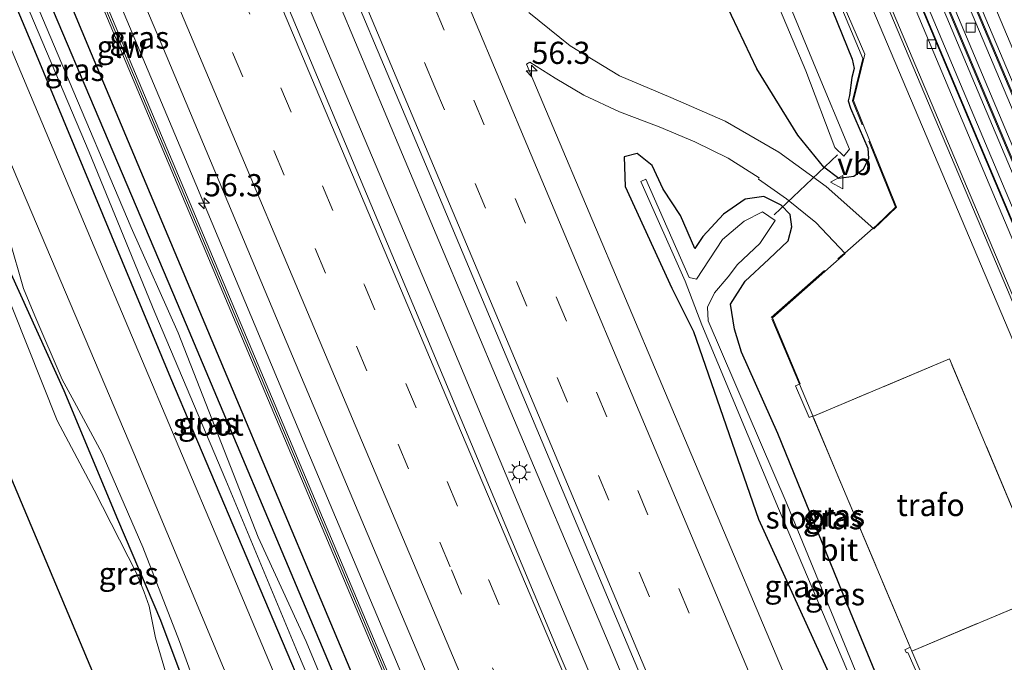
# Model space of a CAD drawing. Units: metres. Extents: x 106938 to 109170, y 399998 to 406251.
# Drawn here: x 107873 to 107984, y 404104 to 404176 of the extents above; entities that cross this region are included whole.
import ezdxf
from ezdxf.enums import TextEntityAlignment as Align

# ---------------------------------------------------------------- set-up
doc = ezdxf.new("R2010")
doc.units = ezdxf.units.M
doc.linetypes.add('IE-TERREINAFSCHEIDING', pattern=[10, 8, -2])
doc.linetypes.add('VW-3-9_STREEP', pattern=[12, 3, -9])
doc.layers.get('0').update_dxf_attribs({"lineweight": 25})
for name, color, linetype, lineweight in [('B-ME-AM-KILOMETR-S-B1', 7, 'Continuous', 18), ('B-ME-BV-GELEIDECONSTRUCTIE-GELEIDERAIL-L-B1', 213, 'BV-GELEIDERAIL', 18), ('B-ME-GR-BOMENRIJ-L-B1', 10, 'Continuous', 25), ('B-ME-GW-INSTEEKWATERGANG-L-B1', 10, 'Continuous', 25), ('B-ME-GW-KRUINLIJN-L-B1', 93, 'Continuous', 18), ('B-ME-IE-GRASLAND-GV-B6', 93, 'Continuous', 18), ('B-ME-IE-GRONDWERKLIJN-GROND_INGERICHT-GV-B6', 253, 'Continuous', 18), ('B-ME-IE-MEUBILAIR_WEGMEUBILAIR-LICHTMAST-S-B1', 8, 'Continuous', 18), ('B-ME-IE-TERREINAFSCHEIDING-DOORGANG-L-B1', 8, 'IE-TERREINAFSCHEIDING-KUNSTMATIG-OPEN', 18), ('B-ME-IE-TERREINAFSCHEIDING-RASTERHEKWERK-L-B1', 8, 'IE-TERREINAFSCHEIDING', 18), ('B-ME-KG-KADASTRAAL-OPNAMEDTMGRENS-L-B1', 10, 'Continuous', 25), ('B-ME-KW-DUIKER-L-B1', 10, 'Continuous', 25), ('B-ME-KW-GELUIDSWERING-GV-B6', 8, 'Continuous', 18), ('B-ME-KW-SCHERM-L-B1', 8, 'Continuous', 18), ('B-ME-MW-MUUR-GV-B6', 8, 'IE-TERREINAFSCHEIDING-KUNSTMATIG', 18), ('B-ME-OG-WATER-GV-B6', 153, 'Continuous', 18), ('B-ME-SB-SPOOR-GV-B6', 253, 'Continuous', 18), ('B-ME-SB-SPOOR-L-B1', 253, 'Continuous', 18), ('B-ME-VH-VERH_SOORT-BETON-OVERIG-GV-B6', 8, 'IE-TERREINAFSCHEIDING-NATUURLIJK-HOUTWAL', 18), ('B-ME-VH-VERH_SOORT-BITUMEN-GV-B6', 8, 'IE-TERREINAFSCHEIDING-NATUURLIJK-HOUTWAL', 18), ('B-ME-VH-VERH_SOORT-HALF_VERHARDING-GV-B6', 8, 'IE-TERREINAFSCHEIDING-NATUURLIJK-HOUTWAL', 18), ('B-ME-VV-KOLK-S-B1', 8, 'Continuous', 18), ('B-ME-VW-MARKERING-39STREEP-015-L-B1', 255, 'VW-3-9_STREEP', 18), ('B-ME-VW-MARKERING-STREEP-015-L-B1', 7, 'Continuous', 18), ('B-ME-VW-MEUBILAIR_WEGMEUBILAIR-VERKEERSBORD-S-B1', 8, 'Continuous', 18)]:
    doc.layers.add(name, color=color, linetype=linetype, lineweight=lineweight)
doc.styles.add('NLCS-ISO', font='NLCS-ISO.TTF')
doc.linetypes.add('BV-GELEIDERAIL', pattern='A,10,-3,[108,NLCS.SHX,S=1,R=0,X=0,Y=0],-3', length=16)
doc.linetypes.add('IE-TERREINAFSCHEIDING-KUNSTMATIG', pattern='A,4,[82,NLCS.SHX,S=0.75,R=90,X=0,Y=0],4,-2', length=10)
doc.linetypes.add('IE-TERREINAFSCHEIDING-KUNSTMATIG-OPEN', pattern='A,7,-1.5,[67,NLCS.SHX,S=0.75,R=0,X=0,Y=0],-1.5', length=10)
doc.linetypes.add('IE-TERREINAFSCHEIDING-NATUURLIJK-HOUTWAL', pattern='A,7,-1.5,[67,NLCS.SHX,S=0.75,R=45,X=0,Y=0],-1.5,7,-1.5,[70,NLCS.SHX,S=0.75,R=0,X=0,Y=0],-1.5', length=20)

# ---------------------------------------------------------------- blocks, each defined once
blk = doc.blocks.new('verkeersbord')
for p, q in [((0, 0.75), (-0.75, -0.625)), ((0.75, -0.625), (0, 0.75)), ((-0.75, -0.625), (0.75, -0.625))]:
    blk.add_line(p, q)
blk = doc.blocks.new('hecto')
for p, q in [((0, 0.625), (-0.625, 0)), ((0, -0.625), (0, 0.625)), ((-0.625, 0), (0.625, 0)), ((0.625, 0), (0, -0.625))]:
    blk.add_line(p, q)
blk = doc.blocks.new('kolk')
blk.add_lwpolyline([(-0.5, -0.5), (0.5, -0.5), (0.5, 0.5), (-0.5, 0.5)], close=True)
blk = doc.blocks.new('lantaarnpaal')
for p, q in [((0, 0.75), (0, 1.25)), ((-0.75, 0), (-1.25, 0)), ((-0.88, 0.88), (-0.53, 0.53)), ((0.53, 0.53), (0.88, 0.88)), ((0.75, 0), (1.25, 0)), ((-0.53, -0.53), (-0.88, -0.88)), ((0, -0.75), (0, -1.25)), ((0.53, -0.53), (0.88, -0.88))]:
    blk.add_line(p, q)
blk.add_circle((0, 0), 0.75)

msp = doc.modelspace()

# ---------------------------------------------------------------- linework, layer by layer
at = {"layer": 'B-ME-BV-GELEIDECONSTRUCTIE-GELEIDERAIL-L-B1'}
for points in [[(107831.18, 404361.81, 3.04), (107838.16, 404345.38, 3.02), (107850.61, 404315.87, 3.08), (107864.58, 404282.72, 3.14), (107876.97, 404253.25, 3.16), (107889.92, 404222.52, 3.15), (107903.42, 404190.59, 3.14), (107915.79, 404161.09, 3.19), (107927.16, 404134.04, 3.13), (107939.07, 404105.84, 3.13), (107952.39, 404073.87, 3.09), (107965.93, 404041.94, 3.04), (107976.68, 404016.1, 3.03), (107980.66, 404006.71, 3.04)], [(107828.3, 404360.3, 3.04), (107828.41, 404360.03, 3.05), (107841.38, 404329.32, 3.06), (107854.27, 404298.6, 3.06), (107868.22, 404265.42, 3.05), (107881.24, 404234.76, 3.06), (107894.1, 404204.07, 3.1), (107907.02, 404173.43, 3.11), (107920.02, 404142.71, 3.11), (107930.83, 404116.87, 3.14), (107944.33, 404084.93, 3.11), (107958.27, 404051.77, 3.11), (107970.19, 404023.51, 3.01), (107977.82, 404005.33, 3.02)], [(107960.28, 403996.78, 2.67), (107950.79, 404019.16, 2.66), (107937.27, 404051.04, 2.65), (107923.38, 404084.25, 2.57), (107916.11, 404101.5, 2.69), (107904.7, 404128.57, 2.64), (107891.31, 404160.52, 2.66), (107877.39, 404193.67, 2.69), (107864.31, 404224.38, 2.63), (107855.59, 404245.32, 2.67), (107847.24, 404264.9, 2.62), (107834.38, 404295.62, 2.61), (107825.57, 404316.52, 2.52), (107814.23, 404343.57, 2.53), (107811.01, 404351.21, 2.53)]]:
    msp.add_polyline3d(points, dxfattribs=at)
at = {"layer": 'B-ME-GR-BOMENRIJ-L-B1'}
for points in [[(107955.84, 403994.61, 1.47), (107950.72, 404006.45, 1.51), (107943.05, 404024.94, 1.62), (107927.7, 404061.28, 1.54), (107911.77, 404098.59, 1.75), (107896.32, 404135.34, 1.63), (107880.73, 404172.44, 1.65), (107865.22, 404209.51, 1.71), (107849.83, 404246.02, 1.87), (107837.92, 404274.52, 2.07), (107829.93, 404293.28, 2.02), (107818.26, 404320.62, 2.03), (107810.73, 404339.2, 2.01), (107806.61, 404348.89, 2)], [(107924.3, 404022.21, 1.24), (107919.48, 404032.53, 1.25), (107910.12, 404056.53, 1.35), (107905.82, 404067.39, 1.32), (107904.04, 404071.2, 1.29), (107900.76, 404076.38, 1.34), (107894.26, 404093.29, 1.43), (107888.54, 404108.56, 1.4), (107883.69, 404119.95, 1.39), (107877.66, 404134.43, 1.5), (107869.65, 404152.04, 1.47), (107867.33, 404162.34, 1.43)]]:
    msp.add_polyline3d(points, dxfattribs=at)
at = {"layer": 'B-ME-GW-INSTEEKWATERGANG-L-B1'}
for points in [[(107934.59, 404029.09, 1.59), (107918.81, 404066.7, 1.6), (107904.78, 404100.24, 1.66), (107889.67, 404135.88, 1.67), (107874.33, 404172.77, 1.67), (107858.68, 404209.96, 1.63), (107842.61, 404248.5, 1.6), (107834.28, 404266.39, 1.65), (107834.16, 404268.31, 1.67), (107834.8, 404269.21, 1.66), (107835.65, 404269.59, 1.64), (107836.64, 404269.58, 1.64), (107837.9, 404269.12, 1.77), (107838.19, 404268.85, 1.67), (107840.1, 404265.24, 1.98), (107843.01, 404259.52, 2.03), (107853.4, 404232.84, 1.85), (107861.35, 404213.94, 1.67), (107874.84, 404181.05, 1.47), (107890.4, 404144.33, 1.49), (107907.33, 404104.13, 1.56), (107921.05, 404071.38, 1.53), (107935.19, 404037.85, 1.54)], [(107949.15, 404213.08, 2.48), (107957.85, 404193.08, 2.49), (107966.46, 404171.83, 2.5), (107966.66, 404170.78, 2.51), (107966.42, 404169.76, 2.45), (107966.14, 404167.75, 2.45), (107965.99, 404167.14, 2.37), (107966.27, 404166.32, 2.36), (107968.2, 404161.81, 2.43), (107968.27, 404160.64, 2.42), (107967.68, 404159.41, 2.31), (107966.62, 404158.6, 2.41), (107964.95, 404158.38, 2.42), (107963.24, 404159.66, 2.38), (107960.33, 404163.27, 2.3), (107955.7, 404170.73, 2.53), (107946.41, 404190.3, 2.52), (107938.55, 404209.63, 2.59)], [(107974.42, 404089.73, 2.26), (107966.26, 404109.48, 2.4), (107958.06, 404129.64, 2.36), (107953.96, 404138.8, 2.3), (107953.18, 404141.39, 2.32), (107952.75, 404144.21, 2.4), (107954.37, 404146.79, 2.42), (107957.04, 404149.29, 2.49), (107959.22, 404151.36, 2.51), (107959.64, 404152.95, 2.42), (107959.45, 404154.33, 2.5), (107958.44, 404155.38, 2.45), (107956.5, 404156.35, 2.48), (107954.37, 404156.04, 2.54), (107951.96, 404154.35, 2.54), (107949.6, 404151.83, 2.49), (107948.7, 404150.5, 2.39), (107947.1, 404154.22, 2.49), (107945.16, 404157.18, 2.33), (107943.89, 404159.85, 2.25), (107942.2, 404161.21, 2.22), (107940.76, 404160.84, 2), (107940.87, 404157.48, 1.82), (107946.11, 404146.02, 1.87), (107948.56, 404141.15, 1.65), (107955.9, 404119.98, 1.86), (107965.18, 404099.64, 1.84)]]:
    msp.add_polyline3d(points, dxfattribs=at)
at = {"layer": 'B-ME-GW-KRUINLIJN-L-B1'}
msp.add_polyline3d([(107915.14, 404046.1, 1.59), (107913.53, 404050.89, 1.64), (107912.12, 404055.74, 1.67), (107910.64, 404059.38, 1.66), (107909.19, 404063.56, 1.67), (107907.41, 404067.82, 1.66), (107905.97, 404070.49, 1.64), (107903.63, 404073.9, 1.64), (107901.76, 404077.73, 1.61), (107900.05, 404081.62, 1.57), (107895.25, 404093.58, 1.58), (107890.64, 404106.21, 1.57), (107886.5, 404116.82, 1.59), (107881.93, 404127.37, 1.59), (107878.77, 404133.26, 1.54), (107877.43, 404135.73, 1.53), (107874.34, 404142.9, 1.54), (107873.07, 404145.98, 1.6), (107871.47, 404151.6, 1.61)], dxfattribs=at)
at = {"layer": 'B-ME-IE-GRASLAND-GV-B6'}
for points in [[(108030.47, 404030.97, 2.51), (108019, 404058.04, 2.52), (108002.06, 404098.34, 2.54), (107986.32, 404135.99, 2.55), (107969.48, 404175.74, 2.55), (107954.77, 404210.64, 2.54), (107940.37, 404244.84, 2.54), (107925.65, 404279.74, 2.54), (107910.5, 404316, 2.49), (107901.08, 404338.16, 2.62), (107891.32, 404360.64, 2.45), (107880.18, 404387.58, 2.47), (107881.84, 404388.45, 2.54), (107890.22, 404368.59, 2.6), (107902.67, 404338.89, 2.73), (107908.52, 404324.97, 2.59), (107925.53, 404284.58, 2.66), (107946.89, 404233.83, 2.58), (107966.46, 404187.25, 2.62), (107983.94, 404145.83, 2.69), (108001.72, 404103.49, 2.72), (108016.88, 404067.56, 2.62), (108031.21, 404033.49, 2.64)], [(107874.07, 404379.44, 1.05), (107873.96, 404379.09, 1.15), (107880.61, 404362.17, 1.2), (107894.17, 404329.33, 1.12), (107910.13, 404291.89, 1.14), (107927.62, 404249.13, 1.16), (107943.72, 404212.21, 1.02), (107952.02, 404192.35, 1.07), (107961.21, 404170.51, 0.95), (107964.48, 404161.86, 1.14), (107965.5, 404160.91, 1.23), (107966.15, 404161.68, 1.16), (107962.35, 404170.77, 0.93), (107953.18, 404193.01, 1.1), (107944.66, 404212.62, 1.09), (107937.58, 404229.93, 1.18), (107924.13, 404262.33, 1.19), (107909.66, 404296.07, 1.16), (107894.29, 404332.29, 1.18), (107879.27, 404369.14, 1.08), (107874.88, 404379.78, 1.05), (107874.48, 404380.78, 1.7), (107873.66, 404380.37, 1.8), (107874.07, 404379.44, 1.05)], [(107975.82, 404004.35, 2.39), (107965.95, 404027.85, 2.46), (107946.38, 404074.42, 2.46), (107933.12, 404105.55, 2.44), (107918.5, 404140.44, 2.41), (107903.82, 404175.45, 2.43), (107887.71, 404213.93, 2.37), (107872.39, 404250.3, 2.41), (107857.36, 404286.25, 2.38), (107837.69, 404332.86, 2.41), (107826.52, 404359.36, 2.37), (107832.92, 404362.73, 2.34), (107841.94, 404341.36, 2.33), (107861.48, 404294.85, 2.3), (107878.64, 404254.19, 2.42), (107898.97, 404206, 2.43), (107916.49, 404164.48, 2.48), (107935.75, 404118.59, 2.4), (107954.15, 404074.89, 2.39), (107973.17, 404029.84, 2.35), (107982.58, 404007.64, 2.35), (107975.82, 404004.35, 2.39)], [(107940.4, 404040.29, 2.06), (107911.6, 404108.69, 1.99), (107885.09, 404171.59, 2), (107857.73, 404236.6, 2.17), (107857.67, 404236.74, 2.17), (107858.05, 404236.91, 2.17), (107857.77, 404237.55, 2.17), (107857.39, 404237.41, 2.17), (107831.49, 404298.7, 2.16), (107809.72, 404350.53, 2.09), (107813.24, 404352.38, 1.88), (107815.72, 404346.46, 1.88), (107831.11, 404310.22, 1.9), (107846.79, 404272.83, 1.87), (107859.67, 404242.38, 2.01), (107874.54, 404206.67, 2.02), (107888.64, 404173.45, 1.97), (107902.06, 404141.46, 1.99), (107914.54, 404111.89, 2.09), (107928.47, 404078.94, 2.04), (107941.55, 404047.71, 2.05)], [(107927.83, 404039.57, 1.56), (107911.85, 404077.51, 1.59), (107895.48, 404116.46, 1.62), (107880.73, 404151.39, 1.62), (107865.87, 404186.77, 1.62), (107849.64, 404225.15, 1.58), (107835.31, 404259.2, 1.61), (107820.15, 404295.14, 1.63), (107805.79, 404329.12, 1.62), (107799.12, 404344.96, 1.68), (107809.27, 404350.3, 2.09), (107831.03, 404298.51, 2.16), (107853.43, 404245.5, 2.16), (107852.47, 404245.1, 2.17), (107852.95, 404243.96, 2.17), (107853.91, 404244.36, 2.16), (107857.27, 404236.41, 2.17), (107884.63, 404171.4, 2), (107911.14, 404108.5, 1.99), (107939.94, 404040.1, 2.06)], [(107945.97, 404220.15, 2.42), (107949.15, 404213.08, 2.48), (107957.85, 404193.08, 2.49), (107966.46, 404171.83, 2.5), (107966.66, 404170.78, 2.51), (107966.42, 404169.76, 2.45), (107966.14, 404167.75, 2.45), (107965.99, 404167.14, 2.37), (107966.27, 404166.32, 2.36), (107968.2, 404161.81, 2.43), (107968.27, 404160.64, 2.42), (107967.68, 404159.41, 2.31), (107966.62, 404158.6, 2.41), (107964.95, 404158.38, 2.42), (107963.24, 404159.66, 2.38), (107960.33, 404163.27, 2.3), (107955.7, 404170.73, 2.53), (107946.41, 404190.3, 2.52), (107938.55, 404209.63, 2.59), (107936.31, 404215.15, 2.67), (107920.05, 404254.1, 2.59), (107900.77, 404299.76, 2.52)], [(107900.77, 404299.76, 2.52), (107920.05, 404254.1, 2.59), (107936.31, 404215.15, 2.67), (107938.55, 404209.63, 2.59), (107946.41, 404190.3, 2.52), (107955.7, 404170.73, 2.53), (107960.33, 404163.27, 2.3), (107963.24, 404159.66, 2.38), (107964.95, 404158.38, 2.42), (107966.62, 404158.6, 2.41), (107967.68, 404159.41, 2.31), (107968.27, 404160.64, 2.42), (107968.2, 404161.81, 2.43), (107966.27, 404166.32, 2.36), (107965.99, 404167.14, 2.37), (107966.14, 404167.75, 2.45), (107966.42, 404169.76, 2.45), (107966.66, 404170.78, 2.51), (107966.46, 404171.83, 2.5), (107957.85, 404193.08, 2.49), (107949.15, 404213.08, 2.48), (107945.97, 404220.15, 2.42), (107931.07, 404255.77, 2.46), (107915.84, 404292.07, 2.36)], [(107934.59, 404029.09, 1.59), (107918.81, 404066.7, 1.6), (107904.78, 404100.24, 1.66), (107889.67, 404135.88, 1.67), (107874.33, 404172.77, 1.67), (107858.68, 404209.96, 1.63), (107842.61, 404248.5, 1.6), (107834.28, 404266.39, 1.65), (107834.16, 404268.31, 1.67), (107834.8, 404269.21, 1.66), (107835.65, 404269.59, 1.64), (107836.64, 404269.58, 1.64), (107837.9, 404269.12, 1.77), (107838.19, 404268.85, 1.67), (107840.1, 404265.24, 1.98), (107843.01, 404259.52, 2.03), (107853.4, 404232.84, 1.85), (107861.35, 404213.94, 1.67), (107874.84, 404181.05, 1.47), (107890.4, 404144.33, 1.49), (107907.33, 404104.13, 1.56), (107921.05, 404071.38, 1.53), (107935.19, 404037.85, 1.54)], [(107935.19, 404037.85, 1.54), (107921.05, 404071.38, 1.53), (107907.33, 404104.13, 1.56), (107890.4, 404144.33, 1.49), (107874.84, 404181.05, 1.47), (107861.35, 404213.94, 1.67), (107853.4, 404232.84, 1.85), (107843.01, 404259.52, 2.03), (107840.1, 404265.24, 1.98), (107838.19, 404268.85, 1.67), (107837.9, 404269.12, 1.77), (107836.64, 404269.58, 1.64), (107835.65, 404269.59, 1.64), (107834.8, 404269.21, 1.66), (107834.16, 404268.31, 1.67), (107834.28, 404266.39, 1.65), (107842.61, 404248.5, 1.6), (107858.68, 404209.96, 1.63), (107874.33, 404172.77, 1.67), (107889.67, 404135.88, 1.67), (107904.78, 404100.24, 1.66), (107918.81, 404066.7, 1.6), (107934.59, 404029.09, 1.59)], [(107839.13, 404236.96, 1.65), (107849.86, 404211.92, 1.59), (107861.26, 404184.78, 1.56), (107872.33, 404158.5, 1.58), (107885.5, 404127.43, 1.6), (107896.83, 404100.27, 1.57), (107911.35, 404065.97, 1.62), (107925.38, 404032.75, 1.56)], [(107929.06, 404048.47, 0.61), (107920.76, 404068.53, 0.61), (107915.85, 404080.06, 0.61), (107916.7, 404080.58, 1.21), (107916.16, 404081.6, 1.22), (107915.39, 404081.14, 0.61), (107913.64, 404085.27, 0.61), (107904.93, 404106.2, 0.61), (107899.53, 404117.97, 0.61), (107890.5, 404140.99, 0.61), (107885.21, 404152.85, 0.61), (107877.26, 404171.58, 0.61), (107871.32, 404185.73, 0.61)], [(107871.37, 404182.82, 0.61), (107880.48, 404161.35, 0.61), (107887.87, 404143.29, 0.61), (107895.87, 404124.36, 0.61), (107903.93, 404104.98, 0.61), (107911.08, 404088.2, 0.61), (107919.91, 404067.54, 0.61), (107927.05, 404050.15, 0.61)], [(107965.56, 404177.78, 2.52), (107967.88, 404172.39, 2.52), (107966.59, 404167.16, 2.5), (107971.43, 404155.14, 2.59), (107968.88, 404152.71, 2.59), (107963.53, 404157.49, 2.5), (107958.17, 404161.36, 2.43), (107952.12, 404164.86, 2.34), (107946.03, 404167.5, 2.25), (107940.22, 404169.94, 2.19), (107934.66, 404173.34, 2.12), (107930.03, 404177.08, 2.05)], [(107984.11, 404063.39, 2.27), (107982.04, 404058.45, 2.19), (107979.76, 404053.49, 2.11), (107979.42, 404053.36, 2.11), (107972.36, 404070.07, 2.11), (107959.72, 404100.3, 2.11), (107949.09, 404125.47, 2.09), (107932.71, 404164.25, 2.06), (107929.75, 404171.26, 2.16), (107930.13, 404171.48, 2.13), (107932.97, 404169.69, 2.14), (107936.22, 404167.79, 2.21), (107940.22, 404165.9, 2.24), (107944.7, 404164.22, 2.29), (107948.71, 404162.51, 2.35)], [(107948.71, 404162.51, 2.35), (107952.46, 404160.66, 2.43), (107955.95, 404158.44, 2.51), (107955.88, 404158.31, 2.51), (107959.04, 404156.08, 2.53), (107962.35, 404153.42, 2.58), (107965.67, 404149.91, 2.61), (107957.45, 404142.68, 2.51), (107960.59, 404135.23, 2.45), (107960.06, 404135, 2.42), (107961.61, 404131.45, 2.4), (107962.05, 404131.64, 2.44), (107962.07, 404131.59, 2.43), (107962.02, 404131.57, 2.43), (107972.97, 404105.54, 2.44), (107972.37, 404105.26, 2.43), (107972.57, 404104.91, 2.39), (107972.73, 404104.97, 2.42), (107973.99, 404102.05, 2.43), (107974.48, 404102.24, 2.36), (107979.15, 404091.32, 2.51), (107990.13, 404092.07, 2.65)], [(107965.18, 404099.64, 1.84), (107955.9, 404119.98, 1.86), (107948.56, 404141.15, 1.65), (107946.11, 404146.02, 1.87), (107940.87, 404157.48, 1.82), (107940.76, 404160.84, 2), (107942.2, 404161.21, 2.22), (107943.89, 404159.85, 2.25), (107945.16, 404157.18, 2.33), (107947.1, 404154.22, 2.49), (107948.7, 404150.5, 2.39), (107949.6, 404151.83, 2.49), (107951.96, 404154.35, 2.54), (107954.37, 404156.04, 2.54), (107956.5, 404156.35, 2.48), (107958.44, 404155.38, 2.45), (107959.45, 404154.33, 2.5), (107959.64, 404152.95, 2.42), (107959.22, 404151.36, 2.51), (107957.04, 404149.29, 2.49), (107954.37, 404146.79, 2.42), (107952.75, 404144.21, 2.4), (107953.18, 404141.39, 2.32), (107953.96, 404138.8, 2.3), (107958.06, 404129.64, 2.36), (107966.26, 404109.48, 2.4), (107974.42, 404089.73, 2.26)], [(107974.42, 404089.73, 2.26), (107966.26, 404109.48, 2.4), (107958.06, 404129.64, 2.36), (107953.96, 404138.8, 2.3), (107953.18, 404141.39, 2.32), (107952.75, 404144.21, 2.4), (107954.37, 404146.79, 2.42), (107957.04, 404149.29, 2.49), (107959.22, 404151.36, 2.51), (107959.64, 404152.95, 2.42), (107959.45, 404154.33, 2.5), (107958.44, 404155.38, 2.45), (107956.5, 404156.35, 2.48), (107954.37, 404156.04, 2.54), (107951.96, 404154.35, 2.54), (107949.6, 404151.83, 2.49), (107948.7, 404150.5, 2.39), (107947.1, 404154.22, 2.49), (107945.16, 404157.18, 2.33), (107943.89, 404159.85, 2.25), (107942.2, 404161.21, 2.22), (107940.76, 404160.84, 2), (107940.87, 404157.48, 1.82), (107946.11, 404146.02, 1.87), (107948.56, 404141.15, 1.65), (107955.9, 404119.98, 1.86), (107965.18, 404099.64, 1.84)], [(107967.66, 404100.85, 1.25), (107959.12, 404121.62, 1.3), (107950.2, 404142.32, 1.28), (107950.13, 404143.86, 1.29), (107950.93, 404145.48, 1.33), (107952.49, 404147.28, 1.36), (107953.53, 404148.67, 1.25), (107956.04, 404151.06, 1.24), (107957.78, 404153.65, 1.32), (107956.35, 404154.64, 1.29), (107954.29, 404153.56, 1.23), (107951.83, 404151.51, 1.25), (107948.91, 404147.02, 1.34), (107948.07, 404147.23, 1.53), (107943.19, 404158.29, 1.63), (107942.65, 404158.04, 1.59), (107947.62, 404146.82, 1.56), (107949.49, 404141.88, 1.29), (107958.14, 404121.18, 1.3), (107966.89, 404100.56, 1.21)], [(107915.14, 404046.1, 1.59), (107913.53, 404050.89, 1.64), (107912.12, 404055.74, 1.67), (107910.64, 404059.38, 1.66), (107909.19, 404063.56, 1.67), (107907.41, 404067.82, 1.66), (107905.97, 404070.49, 1.64), (107903.63, 404073.9, 1.64), (107901.76, 404077.73, 1.61), (107900.05, 404081.62, 1.57), (107895.25, 404093.58, 1.58), (107890.64, 404106.21, 1.57), (107886.5, 404116.82, 1.59), (107881.93, 404127.37, 1.59), (107878.77, 404133.26, 1.54), (107877.43, 404135.73, 1.53), (107874.34, 404142.9, 1.54), (107873.07, 404145.98, 1.6), (107871.47, 404151.6, 1.61)], [(107871.47, 404151.6, 1.61), (107873.07, 404145.98, 1.6), (107874.34, 404142.9, 1.54), (107877.43, 404135.73, 1.53), (107878.77, 404133.26, 1.54), (107881.93, 404127.37, 1.59), (107886.5, 404116.82, 1.59), (107890.64, 404106.21, 1.57), (107895.25, 404093.58, 1.58), (107900.05, 404081.62, 1.57), (107901.76, 404077.73, 1.61), (107903.63, 404073.9, 1.64), (107905.97, 404070.49, 1.64), (107907.41, 404067.82, 1.66), (107909.19, 404063.56, 1.67), (107910.64, 404059.38, 1.66), (107912.12, 404055.74, 1.67), (107913.53, 404050.89, 1.64), (107915.14, 404046.1, 1.59)], [(107913.58, 404043.68, 0.81), (107910.35, 404053.18, 0.81), (107908.38, 404060.44, 0.81), (107905.38, 404066.67, 0.81), (107902.37, 404071.32, 0.81), (107899.83, 404076.28, 0.81), (107896.84, 404082.91, 0.81), (107894.04, 404089.53, 0.81), (107892.27, 404093.06, 0.81), (107890.18, 404099.05, 0.81), (107889.27, 404102.15, 0.81), (107887.94, 404106.61, 0.81), (107887.23, 404110.17, 0.81), (107886.66, 404111.76, 0.81), (107885.79, 404113.9, 0.81), (107881.05, 404123.26, 0.81), (107876.86, 404131.1, 0.81), (107870.13, 404147.9, 0.81)]]:
    msp.add_polyline3d(points, dxfattribs=at)
at = {"layer": 'B-ME-IE-GRONDWERKLIJN-GROND_INGERICHT-GV-B6'}
msp.add_polyline3d([(107977.42, 404138.04, 2.22), (107988.54, 404111.58, 2.26), (107973.15, 404105.11, 2.47), (107972.97, 404105.54, 2.44), (107962.02, 404131.57, 2.43), (107962.07, 404131.59, 2.43), (107977.42, 404138.04, 2.22)], dxfattribs=at)
at = {"layer": 'B-ME-IE-TERREINAFSCHEIDING-DOORGANG-L-B1'}
msp.add_polyline3d([(107969.17, 404153.09, 2.58), (107968.82, 404152.78, 2.58), (107965.6, 404149.98, 2.6), (107965.4, 404149.81, 2.61)], dxfattribs=at)
at = {"layer": 'B-ME-IE-TERREINAFSCHEIDING-RASTERHEKWERK-L-B1'}
for points in [[(107969.17, 404153.09, 2.58), (107971.31, 404155.16, 2.6), (107966.49, 404167.15, 2.5), (107967.66, 404171.9, 2.59), (107959.12, 404192.21, 2.56), (107950.13, 404213.55, 2.54)], [(107962.02, 404131.57, 2.43), (107962, 404131.62, 2.44), (107960.5, 404135.19, 2.45), (107957.33, 404142.71, 2.51), (107965.4, 404149.81, 2.61)], [(107973.15, 404105.11, 2.47), (107988.54, 404111.58, 2.26), (107977.42, 404138.04, 2.22), (107962.02, 404131.57, 2.43)], [(107989.55, 404091.93, 2.69), (107979.08, 404091.22, 2.49), (107974.39, 404102.2, 2.43), (107973.15, 404105.11, 2.47), (107972.97, 404105.54, 2.44), (107962.02, 404131.57, 2.43)]]:
    msp.add_polyline3d(points, dxfattribs=at)
at = {"layer": 'B-ME-KG-KADASTRAAL-OPNAMEDTMGRENS-L-B1'}
msp.add_polyline3d([(107930.86, 403982.45, 0.81), (107896.53, 404065.48, 0.81), (107843.67, 404191.24, 0.81)], dxfattribs=at)
at = {"layer": 'B-ME-KW-DUIKER-L-B1'}
msp.add_line((107957.64, 404154.3, 2.14), (107964.8, 404161.06, 2.18), dxfattribs=at)
at = {"layer": 'B-ME-KW-GELUIDSWERING-GV-B6'}
msp.add_polyline3d([(107958.55, 403995.94, 2.06), (107939.94, 404040.1, 2.06), (107911.14, 404108.5, 1.99), (107884.63, 404171.4, 2), (107857.27, 404236.41, 2.17), (107853.91, 404244.36, 2.16), (107853.43, 404245.5, 2.16), (107831.03, 404298.51, 2.16), (107809.27, 404350.3, 2.09), (107809.72, 404350.53, 2.09), (107831.49, 404298.7, 2.16), (107857.39, 404237.41, 2.17), (107857.67, 404236.74, 2.17), (107857.73, 404236.6, 2.17), (107885.09, 404171.59, 2), (107911.6, 404108.69, 1.99), (107940.4, 404040.29, 2.06), (107959, 403996.16, 2.06), (107958.55, 403995.94, 2.06)], dxfattribs=at)
at = {"layer": 'B-ME-KW-SCHERM-L-B1'}
msp.add_polyline3d([(107809.49, 404350.41, 4.58), (107831.26, 404298.61, 4.65), (107857.5, 404236.5, 4.66), (107884.86, 404171.5, 4.49), (107911.37, 404108.59, 4.48), (107940.17, 404040.2, 4.55), (107958.78, 403996.05, 4.55)], dxfattribs=at)
at = {"layer": 'B-ME-MW-MUUR-GV-B6'}
for points in [[(108037.48, 404034.39, 3.02), (108021.36, 404072.64, 3), (108000.77, 404121.68, 2.92), (107981.69, 404166.92, 3.01), (107961.43, 404215.07, 3), (107939.21, 404267.88, 2.97), (107919.8, 404313.87, 2.95), (107905.21, 404348.55, 2.92), (107887.25, 404391.28, 2.95), (107887.34, 404391.34, 2.53), (107905.31, 404348.59, 2.49), (107919.9, 404313.91, 2.52), (107939.31, 404267.91, 2.55), (107961.53, 404215.11, 2.57), (107981.79, 404166.95, 2.59), (108000.87, 404121.71, 2.5), (108021.46, 404072.68, 2.58), (108037.57, 404034.44, 2.6), (108037.48, 404034.39, 3.02)], [(108035.06, 404033.21, 2.7), (108018.85, 404071.69, 2.68), (107998.26, 404120.72, 2.6), (107979.18, 404165.97, 2.69), (107958.92, 404214.12, 2.67), (107936.7, 404266.93, 2.65), (107917.29, 404312.92, 2.63), (107902.7, 404347.6, 2.6), (107884.86, 404390.03, 2.63), (107884.96, 404390.08, 2.82), (107902.79, 404347.64, 2.78), (107917.38, 404312.96, 2.81), (107936.8, 404266.97, 2.84), (107959.01, 404214.16, 2.86), (107979.27, 404166.01, 2.88), (107998.35, 404120.76, 2.79), (108018.95, 404071.73, 2.87), (108035.15, 404033.26, 2.89), (108035.06, 404033.21, 2.7)], [(108031.96, 404031.7, 2.64), (108031.21, 404033.49, 2.64), (108016.88, 404067.56, 2.62), (108001.72, 404103.49, 2.72), (107983.94, 404145.83, 2.69), (107966.46, 404187.25, 2.62), (107946.89, 404233.83, 2.58), (107925.53, 404284.58, 2.66), (107908.52, 404324.97, 2.59), (107908.8, 404325.09, 2.42), (107925.74, 404284.88, 2.43), (107947.1, 404234.14, 2.34), (107966.67, 404187.55, 2.38), (107984.15, 404146.13, 2.45), (108001.93, 404103.79, 2.48), (108017.09, 404067.86, 2.38), (108031.42, 404033.79, 2.41), (108032.25, 404031.84, 2.41), (108031.96, 404031.7, 2.64)], [(108040.15, 404035.69, 2.41), (108033.93, 404050.38, 2.43), (108021.04, 404081.02, 2.44), (108006.43, 404115.71, 2.42), (107990.3, 404154.02, 2.42), (107977.45, 404184.46, 2.4), (107965.33, 404213.3, 2.42), (107951.73, 404245.61, 2.41), (107936.61, 404281.61, 2.44)], [(107936.71, 404281.65, 2.79), (107951.83, 404245.65, 2.75), (107965.44, 404213.34, 2.76), (107977.56, 404184.5, 2.75), (107990.41, 404154.06, 2.77), (108006.53, 404115.75, 2.77), (108021.15, 404081.07, 2.78), (108034.04, 404050.42, 2.78), (108040.25, 404035.74, 2.76)]]:
    msp.add_polyline3d(points, dxfattribs=at)
at = {"layer": 'B-ME-OG-WATER-GV-B6'}
for points in [[(107909.66, 404296.07, 1.16), (107924.13, 404262.33, 1.19), (107937.58, 404229.93, 1.18), (107944.66, 404212.62, 1.09), (107953.18, 404193.01, 1.1), (107962.35, 404170.77, 0.93), (107966.15, 404161.68, 1.16), (107965.5, 404160.91, 1.23), (107964.48, 404161.86, 1.14), (107961.21, 404170.51, 0.95), (107952.02, 404192.35, 1.07), (107943.72, 404212.21, 1.02), (107927.62, 404249.13, 1.16), (107910.13, 404291.89, 1.14)], [(107930.86, 403982.45, 0.81), (107896.53, 404065.48, 0.81), (107843.67, 404191.24, 0.81)], [(107871.32, 404185.73, 0.61), (107877.26, 404171.58, 0.61), (107885.21, 404152.85, 0.61), (107890.5, 404140.99, 0.61), (107899.53, 404117.97, 0.61), (107904.93, 404106.2, 0.61), (107913.64, 404085.27, 0.61), (107915.39, 404081.14, 0.61), (107915.85, 404080.06, 0.61), (107920.76, 404068.53, 0.61), (107929.06, 404048.47, 0.61)], [(107927.05, 404050.15, 0.61), (107919.91, 404067.54, 0.61), (107911.08, 404088.2, 0.61), (107903.93, 404104.98, 0.61), (107895.87, 404124.36, 0.61), (107887.87, 404143.29, 0.61), (107880.48, 404161.35, 0.61), (107871.37, 404182.82, 0.61)], [(107966.89, 404100.56, 1.21), (107958.14, 404121.18, 1.3), (107949.49, 404141.88, 1.29), (107947.62, 404146.82, 1.56), (107942.65, 404158.04, 1.59), (107943.19, 404158.29, 1.63), (107948.07, 404147.23, 1.53), (107948.91, 404147.02, 1.34), (107951.83, 404151.51, 1.25), (107954.29, 404153.56, 1.23), (107956.35, 404154.64, 1.29), (107957.78, 404153.65, 1.32), (107956.04, 404151.06, 1.24), (107953.53, 404148.67, 1.25), (107952.49, 404147.28, 1.36), (107950.93, 404145.48, 1.33), (107950.13, 404143.86, 1.29), (107950.2, 404142.32, 1.28), (107959.12, 404121.62, 1.3), (107967.66, 404100.85, 1.25)], [(107870.13, 404147.9, 0.81), (107876.86, 404131.1, 0.81), (107881.05, 404123.26, 0.81), (107885.79, 404113.9, 0.81), (107886.66, 404111.76, 0.81), (107887.23, 404110.17, 0.81), (107887.94, 404106.61, 0.81), (107889.27, 404102.15, 0.81), (107890.18, 404099.05, 0.81), (107892.27, 404093.06, 0.81), (107894.04, 404089.53, 0.81), (107896.84, 404082.91, 0.81), (107899.83, 404076.28, 0.81), (107902.37, 404071.32, 0.81), (107905.38, 404066.67, 0.81), (107908.38, 404060.44, 0.81), (107910.35, 404053.18, 0.81), (107913.58, 404043.68, 0.81)]]:
    msp.add_polyline3d(points, dxfattribs=at)
at = {"layer": 'B-ME-SB-SPOOR-GV-B6'}
for points in [[(108035.15, 404033.26, 2.89), (108018.95, 404071.73, 2.87), (107998.35, 404120.76, 2.79), (107979.27, 404166.01, 2.88), (107959.01, 404214.16, 2.86), (107936.8, 404266.97, 2.84), (107917.38, 404312.96, 2.81), (107902.79, 404347.64, 2.78), (107884.96, 404390.08, 2.82), (107887.25, 404391.28, 2.95), (107905.21, 404348.55, 2.92), (107919.8, 404313.87, 2.95), (107939.21, 404267.88, 2.97), (107961.43, 404215.07, 3), (107981.69, 404166.92, 3.01), (108000.77, 404121.68, 2.92), (108021.36, 404072.64, 3), (108037.48, 404034.39, 3.02), (108035.15, 404033.26, 2.89)], [(108040.25, 404035.74, 2.76), (108034.04, 404050.42, 2.78), (108021.15, 404081.07, 2.78), (108006.53, 404115.75, 2.77), (107990.41, 404154.06, 2.77), (107977.56, 404184.5, 2.75), (107965.44, 404213.34, 2.76), (107951.83, 404245.65, 2.75), (107936.71, 404281.65, 2.79)]]:
    msp.add_polyline3d(points, dxfattribs=at)
at = {"layer": 'B-ME-SB-SPOOR-L-B1'}
for points in [[(107891.71, 404393.62, 2.85), (107908.13, 404354.54, 2.84), (107911.39, 404346.75, 2.83), (107922.02, 404321.59, 2.84), (107938.41, 404282.68, 2.91), (107953.54, 404246.68, 2.88), (107967.14, 404214.37, 2.89), (107979.26, 404185.53, 2.88), (107992.11, 404155.09, 2.9), (108008.24, 404116.79, 2.89), (108022.85, 404082.1, 2.91), (108035.74, 404051.45, 2.91), (108042.02, 404036.6, 2.89)], [(107890.4, 404392.94, 2.81), (107906.88, 404353.7, 2.8), (107910.14, 404345.92, 2.79), (107920.78, 404320.76, 2.8), (107937.17, 404281.84, 2.87), (107952.29, 404245.84, 2.84), (107965.9, 404213.54, 2.84), (107978.02, 404184.69, 2.83), (107990.87, 404154.25, 2.85), (108006.99, 404115.95, 2.85), (108021.61, 404081.26, 2.87), (108034.5, 404050.61, 2.86), (108040.7, 404035.96, 2.84)], [(108037.03, 404034.17, 3.01), (108020.9, 404072.45, 2.99), (108000.31, 404121.48, 2.91), (107981.23, 404166.73, 3), (107960.97, 404214.88, 2.98), (107938.75, 404267.68, 2.96), (107919.34, 404313.68, 2.94), (107904.75, 404348.36, 2.91), (107886.81, 404391.05, 2.94)], [(108035.68, 404033.51, 2.98), (108019.52, 404071.86, 2.95), (107998.93, 404120.9, 2.88), (107979.85, 404166.14, 2.97), (107959.59, 404214.3, 2.95), (107937.37, 404267.1, 2.92), (107917.95, 404313.09, 2.9), (107903.37, 404347.77, 2.87), (107885.47, 404390.35, 2.91)]]:
    msp.add_polyline3d(points, dxfattribs=at)
at = {"layer": 'B-ME-VH-VERH_SOORT-BETON-OVERIG-GV-B6'}
for points in [[(108037.57, 404034.44, 2.6), (108021.46, 404072.68, 2.58), (108000.87, 404121.71, 2.5), (107981.79, 404166.95, 2.59), (107961.53, 404215.11, 2.57), (107939.31, 404267.91, 2.55), (107919.9, 404313.91, 2.52), (107905.31, 404348.59, 2.49), (107887.34, 404391.34, 2.53), (107887.88, 404391.62, 2.34), (107905.87, 404348.82, 2.3), (107920.45, 404314.14, 2.33), (107939.87, 404268.15, 2.36), (107962.09, 404215.35, 2.38), (107982.35, 404167.19, 2.4), (108001.43, 404121.95, 2.31), (108022.02, 404072.91, 2.39), (108038.12, 404034.7, 2.41), (108037.57, 404034.44, 2.6)], [(108034.44, 404032.9, 2.73), (108018.22, 404071.41, 2.71), (107997.63, 404120.44, 2.63), (107978.55, 404165.68, 2.72), (107958.29, 404213.84, 2.7), (107936.07, 404266.64, 2.68), (107916.65, 404312.64, 2.66), (107902.07, 404347.32, 2.63), (107884.26, 404389.7, 2.66), (107884.86, 404390.03, 2.63), (107902.7, 404347.6, 2.6), (107917.29, 404312.92, 2.63), (107936.7, 404266.93, 2.65), (107958.92, 404214.12, 2.67), (107979.18, 404165.97, 2.69), (107998.26, 404120.72, 2.6), (108018.85, 404071.69, 2.68), (108035.06, 404033.21, 2.7), (108034.44, 404032.9, 2.73)], [(108033.36, 404050.14, 2.53), (108020.47, 404080.78, 2.53), (108005.85, 404115.47, 2.52), (107989.73, 404153.78, 2.52), (107976.88, 404184.22, 2.5), (107964.75, 404213.06, 2.51), (107951.15, 404245.37, 2.5), (107936.03, 404281.37, 2.54)], [(107936.61, 404281.61, 2.44), (107951.73, 404245.61, 2.41), (107965.33, 404213.3, 2.42), (107977.45, 404184.46, 2.4), (107990.3, 404154.02, 2.42), (108006.43, 404115.71, 2.42), (108021.04, 404081.02, 2.44), (108033.93, 404050.38, 2.43), (108040.15, 404035.69, 2.41)]]:
    msp.add_polyline3d(points, dxfattribs=at)
at = {"layer": 'B-ME-VH-VERH_SOORT-BITUMEN-GV-B6'}
for points in [[(107941.55, 404047.71, 2.05), (107928.47, 404078.94, 2.04), (107914.54, 404111.89, 2.09), (107902.06, 404141.46, 1.99), (107888.64, 404173.45, 1.97), (107874.54, 404206.67, 2.02), (107859.67, 404242.38, 2.01), (107846.79, 404272.83, 1.87), (107831.11, 404310.22, 1.9)], [(107820.15, 404295.14, 1.63), (107835.31, 404259.2, 1.61), (107849.64, 404225.15, 1.58), (107865.87, 404186.77, 1.62), (107880.73, 404151.39, 1.62), (107895.48, 404116.46, 1.62), (107911.85, 404077.51, 1.59), (107927.83, 404039.57, 1.56)], [(107973.17, 404029.84, 2.35), (107954.15, 404074.89, 2.39), (107935.75, 404118.59, 2.4), (107916.49, 404164.48, 2.48), (107898.97, 404206, 2.43), (107878.64, 404254.19, 2.42), (107861.48, 404294.85, 2.3)], [(107857.36, 404286.25, 2.38), (107872.39, 404250.3, 2.41), (107887.71, 404213.93, 2.37), (107903.82, 404175.45, 2.43), (107918.5, 404140.44, 2.41), (107933.12, 404105.55, 2.44), (107946.38, 404074.42, 2.46), (107965.95, 404027.85, 2.46)], [(107925.65, 404279.74, 2.54), (107940.37, 404244.84, 2.54), (107954.77, 404210.64, 2.54), (107969.48, 404175.74, 2.55)], [(107930.03, 404177.08, 2.05), (107934.66, 404173.34, 2.12), (107940.22, 404169.94, 2.19), (107946.03, 404167.5, 2.25), (107952.12, 404164.86, 2.34), (107958.17, 404161.36, 2.43), (107963.53, 404157.49, 2.5), (107968.88, 404152.71, 2.59), (107971.43, 404155.14, 2.59), (107966.59, 404167.16, 2.5), (107967.88, 404172.39, 2.52), (107965.56, 404177.78, 2.52)], [(107969.48, 404175.74, 2.55), (107986.32, 404135.99, 2.55), (108002.06, 404098.34, 2.54), (108019, 404058.04, 2.52), (108030.47, 404030.97, 2.51)], [(107932.97, 404169.69, 2.14), (107930.13, 404171.48, 2.13), (107929.75, 404171.26, 2.16), (107932.71, 404164.25, 2.06), (107949.09, 404125.47, 2.09), (107959.72, 404100.3, 2.11), (107972.36, 404070.07, 2.11), (107979.42, 404053.36, 2.11), (107979.76, 404053.49, 2.11), (107982.04, 404058.45, 2.19), (107984.11, 404063.39, 2.27)], [(107973.99, 404102.05, 2.43), (107972.73, 404104.97, 2.42), (107972.57, 404104.91, 2.39), (107972.37, 404105.26, 2.43), (107972.97, 404105.54, 2.44), (107973.15, 404105.11, 2.47), (107988.54, 404111.58, 2.26), (107977.42, 404138.04, 2.22), (107962.07, 404131.59, 2.43), (107962.05, 404131.64, 2.44), (107961.61, 404131.45, 2.4), (107960.06, 404135, 2.42), (107960.59, 404135.23, 2.45), (107957.45, 404142.68, 2.51), (107965.67, 404149.91, 2.61), (107962.35, 404153.42, 2.58), (107959.04, 404156.08, 2.53), (107955.88, 404158.31, 2.51), (107955.95, 404158.44, 2.51), (107952.46, 404160.66, 2.43), (107948.71, 404162.51, 2.35), (107944.7, 404164.22, 2.29), (107940.22, 404165.9, 2.24), (107936.22, 404167.79, 2.21), (107932.97, 404169.69, 2.14)], [(107925.38, 404032.75, 1.56), (107911.35, 404065.97, 1.62), (107896.83, 404100.27, 1.57), (107885.5, 404127.43, 1.6), (107872.33, 404158.5, 1.58)]]:
    msp.add_polyline3d(points, dxfattribs=at)
at = {"layer": 'B-ME-VH-VERH_SOORT-HALF_VERHARDING-GV-B6'}
for points in [[(108038.12, 404034.7, 2.41), (108022.02, 404072.91, 2.39), (108001.43, 404121.95, 2.31), (107982.35, 404167.19, 2.4), (107962.09, 404215.35, 2.38), (107939.87, 404268.15, 2.36), (107920.45, 404314.14, 2.33), (107905.87, 404348.82, 2.3), (107887.88, 404391.62, 2.34), (107889.3, 404392.37, 2.48), (107905.74, 404353.22, 2.47), (107909, 404345.44, 2.45), (107919.64, 404320.28, 2.46), (107936.03, 404281.37, 2.54), (107951.15, 404245.37, 2.5), (107964.75, 404213.06, 2.51), (107976.88, 404184.22, 2.5), (107989.73, 404153.78, 2.52), (108005.85, 404115.47, 2.52), (108020.47, 404080.78, 2.53), (108033.36, 404050.14, 2.53), (108039.58, 404035.42, 2.51), (108038.12, 404034.7, 2.41)], [(108032.25, 404031.84, 2.41), (108031.42, 404033.79, 2.41), (108017.09, 404067.86, 2.38), (108001.93, 404103.79, 2.48), (107984.15, 404146.13, 2.45), (107966.67, 404187.55, 2.38), (107947.1, 404234.14, 2.34), (107925.74, 404284.88, 2.43), (107908.8, 404325.09, 2.42), (107908.52, 404324.97, 2.59), (107902.67, 404338.89, 2.73), (107902.93, 404339, 2.73), (107890.43, 404368.79, 2.6), (107882.09, 404388.58, 2.54), (107884.26, 404389.7, 2.66), (107902.07, 404347.32, 2.63), (107916.65, 404312.64, 2.66), (107936.07, 404266.64, 2.68), (107958.29, 404213.84, 2.7), (107978.55, 404165.68, 2.72), (107997.63, 404120.44, 2.63), (108018.22, 404071.41, 2.71), (108034.44, 404032.9, 2.73), (108032.25, 404031.84, 2.41)]]:
    msp.add_polyline3d(points, dxfattribs=at)
at = {"layer": 'B-ME-VW-MARKERING-39STREEP-015-L-B1'}
for points in [[(107839.97, 404366.43, 2.27), (107840.93, 404364.14, 2.28), (107850.17, 404342.24, 2.25), (107863.91, 404309.49, 2.31), (107873.14, 404287.57, 2.35), (107882.41, 404265.64, 2.3), (107891.62, 404243.7, 2.33), (107900.77, 404221.93, 2.33), (107909.99, 404199.98, 2.34), (107923.83, 404167.19, 2.32), (107937.62, 404134.29, 2.29), (107951.45, 404101.43, 2.31), (107960.68, 404079.64, 2.29), (107969.85, 404057.76, 2.29), (107979.1, 404035.83, 2.26), (107988.32, 404014.06, 2.3), (107989.57, 404011.05, 2.3)], [(107986.47, 404009.54, 2.34), (107984.01, 404015.46, 2.37), (107975.86, 404034.56, 2.36), (107966.67, 404056.43, 2.29), (107957.46, 404078.28, 2.4), (107948.24, 404100.17, 2.41), (107939.02, 404122.12, 2.38), (107929.8, 404143.99, 2.39), (107919.41, 404168.68, 2.33), (107910.22, 404190.55, 2.39), (107902.2, 404209.7, 2.38), (107892.96, 404231.63, 2.4), (107882.63, 404256.22, 2.42), (107873.38, 404278.09, 2.38), (107860.72, 404308.14, 2.37), (107851.51, 404330.03, 2.34), (107842.31, 404351.97, 2.33), (107836.89, 404364.82, 2.31)], [(107822.66, 404357.34, 2.31), (107827.34, 404346.23, 2.31), (107831.97, 404335.16, 2.32), (107836.64, 404323.99, 2.31), (107844.83, 404304.6, 2.35), (107855.4, 404279.49, 2.39), (107864.75, 404257.36, 2.36), (107874.1, 404235.18, 2.36), (107883.46, 404212.96, 2.36), (107897.41, 404179.66, 2.34), (107911.49, 404146.34, 2.32), (107925.52, 404113.09, 2.39), (107939.59, 404079.75, 2.41), (107953.66, 404046.39, 2.36), (107967.67, 404013.07, 2.36), (107972.14, 404002.56, 2.32)], [(107968.96, 404001.01, 2.24), (107967.93, 404003.46, 2.24), (107958.59, 404025.67, 2.23), (107945.81, 404056.02, 2.23), (107931.75, 404089.4, 2.3), (107921.14, 404114.62, 2.31), (107907.11, 404147.71, 2.26), (107893.1, 404180.97, 2.29), (107880.29, 404211.39, 2.23), (107869.68, 404236.67, 2.32), (107856.86, 404266.99, 2.29), (107847.54, 404289.24, 2.3), (107833.46, 404322.53, 2.23), (107819.52, 404355.68, 2.24)]]:
    msp.add_polyline3d(points, dxfattribs=at)
at = {"layer": 'B-ME-VW-MARKERING-STREEP-015-L-B1'}
for points in [[(107843.16, 404368.11, 2.16), (107858.05, 404332.6, 2.15), (107867.95, 404309.09, 2.17), (107881.09, 404277.95, 2.22), (107894.89, 404245.18, 2.24), (107910.19, 404208.89, 2.19), (107923.58, 404176.99, 2.21), (107930.29, 404161.03, 2.2), (107946.84, 404121.66, 2.21), (107965.2, 404078.04, 2.23), (107984.11, 404033.2, 2.22), (107992.76, 404012.61, 2.19)], [(107983.18, 404007.94, 2.37), (107970.73, 404037.49, 2.4), (107950.58, 404085.32, 2.36), (107931.39, 404130.98, 2.42), (107911.44, 404178.35, 2.49), (107893.39, 404221.37, 2.39), (107874.39, 404266.5, 2.35), (107855.67, 404310.85, 2.37), (107836.85, 404355.6, 2.37), (107833.69, 404363.13, 2.36)], [(107825.83, 404359, 2.35), (107840.23, 404324.62, 2.34), (107859.75, 404278.32, 2.33), (107883.28, 404222.53, 2.34), (107901.95, 404178.19, 2.42), (107921.5, 404131.91, 2.42), (107939.24, 404090, 2.43), (107959.68, 404041.32, 2.45), (107975.36, 404004.13, 2.38)], [(107965.68, 403999.41, 2.06), (107947.02, 404043.82, 2.13), (107927.56, 404090.04, 2.15), (107910.84, 404129.61, 2.14), (107890.15, 404178.7, 2.13), (107866.5, 404234.79, 2.15), (107844.93, 404286.09, 2.07), (107828.34, 404325.38, 2.01), (107816.32, 404354, 2)]]:
    msp.add_polyline3d(points, dxfattribs=at)

# ---------------------------------------------------------------- block references
at = {"layer": 'B-ME-AM-KILOMETR-S-B1', "rotation": 90}
for p in [(107930.32, 404170.51, 2.07), (107893.42, 404155.59, 1.95)]:
    msp.add_blockref('hecto', p, dxfattribs=at)
at = {"layer": 'B-ME-IE-MEUBILAIR_WEGMEUBILAIR-LICHTMAST-S-B1', "rotation": 90}
msp.add_blockref('lantaarnpaal', (107928.96, 404125.27, 2.48), dxfattribs=at)
at = {"layer": 'B-ME-VV-KOLK-S-B1', "rotation": 90}
for p in [(107979.8, 404175.39, 2.33), (107975.39, 404173.52, 2.54)]:
    msp.add_blockref('kolk', p, dxfattribs=at)
at = {"layer": 'B-ME-VW-MEUBILAIR_WEGMEUBILAIR-VERKEERSBORD-S-B1', "rotation": 90}
msp.add_blockref('verkeersbord', (107964.76, 404157.98, 2.34), dxfattribs=at)

# ---------------------------------------------------------------- texts
at = {"layer": 'B-ME-AM-KILOMETR-S-B1', "ltscale": 0.2, "style": 'NLCS-ISO'}
for p in [(107930.32, 404170.51, 2.07), (107893.42, 404155.59, 1.95)]:
    msp.add_text('56.3', height=2.5, dxfattribs=at).set_placement(p, align=Align.BOTTOM_LEFT)
at = {"layer": 'B-ME-IE-GRASLAND-GV-B6', "ltscale": 0.2, "style": 'NLCS-ISO'}
for p in [(107886.12, 404174.27), (107878.83, 404170.62), (107893.87, 404130.78), (107964.27, 404120.09), (107964.52, 404120.39), (107884.92, 404113.86), (107959.94, 404112.42), (107964.52, 404111.52)]:
    msp.add_text('gras', height=2.5, dxfattribs=at).set_placement(p, align=Align.MIDDLE_CENTER)
at = {"layer": 'B-ME-IE-GRONDWERKLIJN-GROND_INGERICHT-GV-B6', "ltscale": 0.2, "style": 'NLCS-ISO'}
msp.add_text('trafo', height=2.5, dxfattribs=at).set_placement((107975.28, 404121.58), align=Align.MIDDLE_CENTER)
at = {"layer": 'B-ME-KW-GELUIDSWERING-GV-B6', "ltscale": 0.2, "style": 'NLCS-ISO'}
msp.add_text('glw', height=2.5, dxfattribs=at).set_placement((107884.13, 404173.23), align=Align.MIDDLE_CENTER)
at = {"layer": 'B-ME-KW-SCHERM-L-B1', "ltscale": 0.2, "style": 'NLCS-ISO'}
msp.add_text('glw', height=2.5, dxfattribs=at).set_placement((107884.13, 404173.23), align=Align.MIDDLE_CENTER)
at = {"layer": 'B-ME-OG-WATER-GV-B6', "ltscale": 0.2, "style": 'NLCS-ISO'}
for p in [(107893.91, 404130.65), (107960.67, 404120.17)]:
    msp.add_text('sloot', height=2.5, dxfattribs=at).set_placement(p, align=Align.MIDDLE_CENTER)
at = {"layer": 'B-ME-VH-VERH_SOORT-BITUMEN-GV-B6', "ltscale": 0.2, "style": 'NLCS-ISO'}
msp.add_text('bit', height=2.5, dxfattribs=at).set_placement((107964.97, 404116.53), align=Align.MIDDLE_CENTER)
at = {"layer": 'B-ME-VW-MEUBILAIR_WEGMEUBILAIR-VERKEERSBORD-S-B1', "ltscale": 0.2, "style": 'NLCS-ISO'}
msp.add_text('vb', height=2.5, dxfattribs=at).set_placement((107964.76, 404157.98, 2.34), align=Align.BOTTOM_LEFT)

doc.saveas('drawing.dxf')
